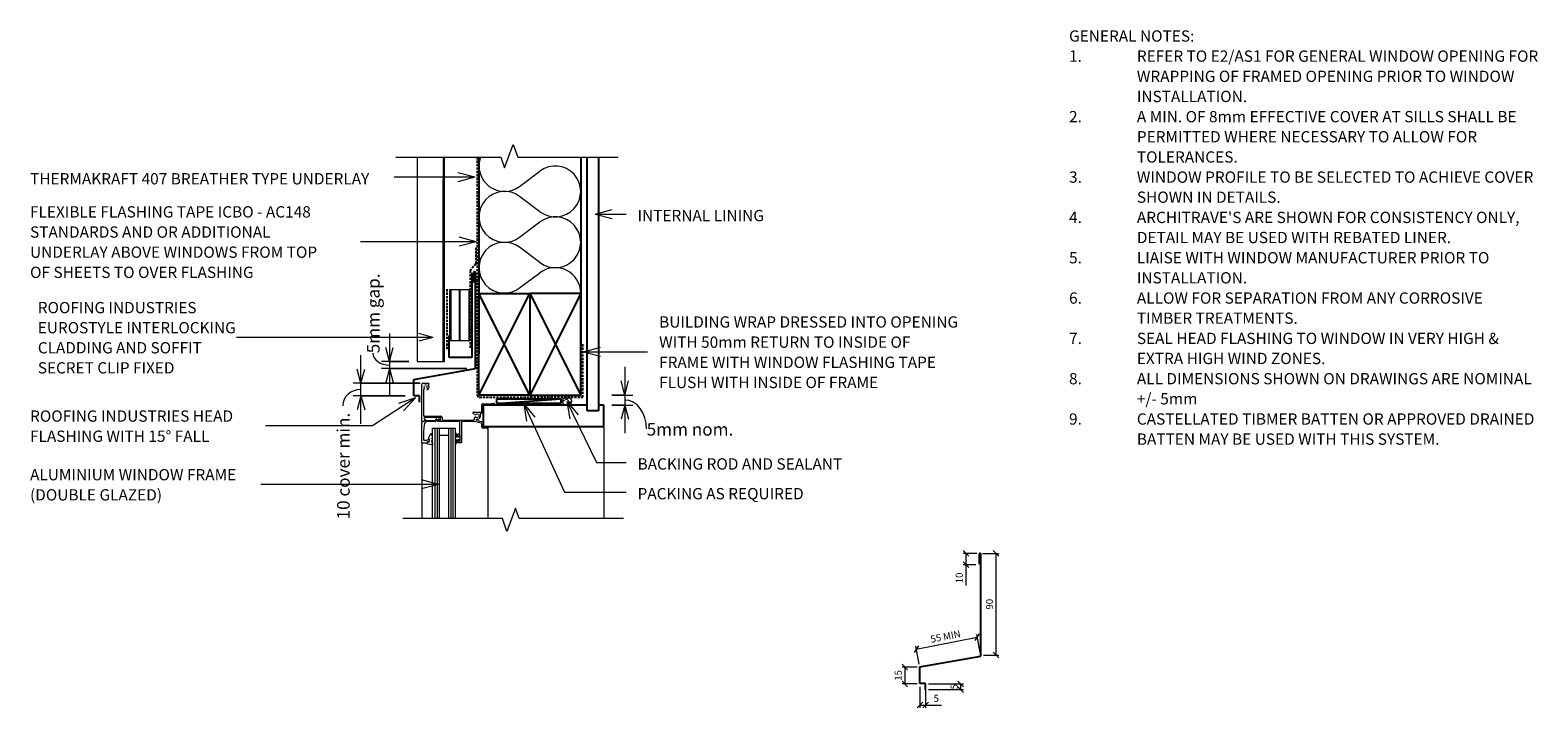
# Model space of a CAD drawing. Units: millimetres. Extents: x 2163 to 3497, y -40 to 560.
import ezdxf

# ---------------------------------------------------------------- set-up
doc = ezdxf.new("R2010")
doc.units = ezdxf.units.MM
doc.linetypes.add('IMPORT-DASHED', pattern=[3, 2, -1])
for name, color, linetype, lineweight in [('A-ANNO-DIMS', 211, 'Continuous', 9), ('A-ANNO-DIMS-5', 211, 'Continuous', 9), ('A-ANNO-KEYN', 231, 'Continuous', 9), ('A-DETL', 90, 'Continuous', 13), ('A-DETL-GENF', 92, 'Continuous', 13), ('A-DETL-THIN', 151, 'Continuous', 13), ('G-ANNO-TEXT', 231, 'Continuous', 9), ('RI-EWSP012B-1_dwg', 8, 'Continuous', 13), ('Text2', 7, 'Continuous', 13)]:
    doc.layers.add(name, color=color, linetype=linetype, lineweight=lineweight)
doc.styles.add('Arial', font='arial.ttf', dxfattribs={"height": 6.25})
doc.styles.add('Stylus BT', font='stylu.ttf', dxfattribs={"height": 10})
doc.styles.add('Stylus BT_1', font='stylu.ttf', dxfattribs={"height": 11.117601})
doc.styles.add('Stylus BT_2', font='stylu.ttf', dxfattribs={"height": 9.961371})
doc.dimstyles.new('Diagonal_-_2_5mm_Arial', dxfattribs={"dimscale": 304.8, "dimtxt": 12.5, "dimasz": 0.04101, "dimexe": 0.022966, "dimexo": 0.024606, "dimgap": 0.028707, "dimtad": 1, "dimdec": 0, "dimzin": 0, "dimdsep": 46, "dimtxsty": 'Stylus BT_1', "dimblk1": 'OPEN30', "dimblk2": 'OPEN30', "dimsah": 1, "dimcen": 0.09, "dimdle": 0.022966, "dimazin": 0, "dimtfac": 1, "dimtdec": 4, "dimtix": 1, "dimtmove": 1, "dimatfit": 3, "dimfxl": 1, "dimtvp": 1, "dimtfill": 1, "dimtolj": 1, "dimtzin": 0, "dimarcsym": 2})
doc.dimstyles.new('Diagonal_-_2_5mm_Arial_Horizontal', dxfattribs={"dimscale": 304.8, "dimtxt": 12.5, "dimasz": 0.04101, "dimexe": 0.022966, "dimexo": 0.024606, "dimgap": 0.028707, "dimtad": 3, "dimtih": 1, "dimtoh": 1, "dimdec": 0, "dimzin": 0, "dimdsep": 46, "dimtxsty": 'Stylus BT_1', "dimblk1": 'OPEN30', "dimblk2": 'OPEN30', "dimsah": 1, "dimcen": 0.09, "dimdle": 0.022966, "dimazin": 0, "dimtfac": 1, "dimtdec": 4, "dimtix": 1, "dimtmove": 1, "dimatfit": 3, "dimfxl": 1, "dimtvp": 1, "dimtfill": 1, "dimtolj": 1, "dimtzin": 0, "dimarcsym": 2})

# ---------------------------------------------------------------- blocks, each defined once
blk = doc.blocks.new('RI-EWSP012B-1_dwg__ArchTick-1190447-RI-ESLW012B-1')
at = {"layer": 'Text2'}
blk.add_line((-0.5, -0.5), (0.5, 0.5), dxfattribs=at)
blk = doc.blocks.new('RI_Long Section Profile - Interlocking Cladding and Soffit-1496050-RI-ESLW012B-1')
at = {"layer": 'A-DETL-GENF'}
for p, q in [((0, 24), (0, 0)), ((30, 24), (0, 24)), ((181, 24), (30, 24)), ((0, 1), (161, 1)), ((0, 0), (30, 0)), ((30, 0), (181, 0)), ((181, 1), (161, 1))]:
    blk.add_line(p, q, dxfattribs=at)
blk = doc.blocks.new('RI_Alternate Jamb Flashing 2 - RI_Alternate Jamb Flashing 2-1217590-RI-ESLW012B-1')
at = {"layer": 'A-DETL-GENF', "lineweight": 25}
for p, q in [((-5.1, 20.2), (-5.1, 14.6)), ((-5.1, 14.6), (0, 14.6)), ((0, 14.6), (0, 0)), ((0, 0), (-54.5, -9.6)), ((-54.5, -9.6), (-54.5, -94.4)), ((-53, -94.4), (-53, -85.7))]:
    blk.add_line(p, q, dxfattribs=at)
blk.add_arc((-53.7, -94.4), 0.75, 180, 360, dxfattribs=at)
blk = doc.blocks.new('RI_Cavity Closer - RI_Cavity Closer-474154-RI-ESLW012B-1')
at = {"layer": 'A-DETL-GENF', "lineweight": 25}
for p, q in [((0, 75), (0, 0)), ((-20, 0), (-20, 19.4)), ((0, 0), (-20, 0))]:
    blk.add_line(p, q, dxfattribs=at)
blk = doc.blocks.new('RI_Alternate Jamb Flashing 2 - RI_Alternate Jamb Flashing 2-1219368-RI-ESLW012B-1')
at = {"layer": 'A-DETL-GENF', "lineweight": 25}
for p, q in [((-5.1, 20.2), (-5.1, 14.6)), ((-5.1, 14.6), (0, 14.6)), ((0, 14.6), (0, 0)), ((0, 0), (-53.9, -9.5)), ((-53.9, -9.5), (-53.9, -99.8)), ((-52.4, -99.8), (-52.4, -91.1))]:
    blk.add_line(p, q, dxfattribs=at)
blk.add_arc((-53.2, -99.8), 0.75, 180, 360, dxfattribs=at)
blk = doc.blocks.new('Break line - Break line-1218604-RI-ESLW012B-1')
at = {"layer": 'A-DETL-GENF'}
for p, q in [((0, 98.4), (0, 5.5)), ((0, 5.5), (-9.3, 2.1)), ((-9.3, 2.1), (11.3, -5.4)), ((11.3, -5.4), (0, -9.5)), ((0, -9.5), (0, -98.4))]:
    blk.add_line(p, q, dxfattribs=at)
blk = doc.blocks.new('Break line - Break line-1218490-RI-ESLW012B-1')
at = {"layer": 'A-DETL-GENF'}
for p, q in [((0, 97.6), (0, 5.5)), ((0, 5.5), (-9.3, 2.1)), ((-9.3, 2.1), (11.3, -5.4)), ((11.3, -5.4), (0, -9.5)), ((0, -9.5), (0, -97.6))]:
    blk.add_line(p, q, dxfattribs=at)
blk = doc.blocks.new('DIMBLOCK1-RI-ESLW012B-1')
at = {"layer": 'A-ANNO-DIMS-5', "transparency": 16777216}
for p, q in [((2481.1, 291.1), (2481.1, 235.1)), ((2498.2, 266.1), (2474.1, 266.1)), ((2549.6, 260.1), (2474.1, 260.1)), ((2481.1, 266.1), (2498.2, 266.1)), ((2481.1, 260.1), (2549.6, 260.1))]:
    blk.add_line(p, q, dxfattribs=at)
at = {"layer": 'A-ANNO-DIMS-5', "lineweight": 18, "transparency": 16777216}
for p, q in [((2481.1, 266.1), (2477.8, 278.6)), ((2481.1, 266.1), (2484.5, 278.6)), ((2481.1, 260.1), (2477.8, 247.6)), ((2481.1, 260.1), (2484.5, 247.6))]:
    blk.add_line(p, q, dxfattribs=at)
at = {"layer": 'A-ANNO-DIMS-5', "transparency": 16777216}
blk.add_ellipse((2481.1, 273.5), major_axis=(14.6, 0), ratio=0.712288, start_param=3.141593, end_param=4.712389, dxfattribs=at)
at = {"layer": 'A-ANNO-DIMS-5', "color": 0, "transparency": 16777216, "insert": (2461.3, 273.5), "char_height": 11.12, "width": 85.238, "attachment_point": 1, "rotation": 90, "line_spacing_factor": 1.070803, "style": 'Stylus BT_1', "bg_fill": 3, "box_fill_scale": 1.25, "bg_fill_color": 0, "bg_fill_transparency": 0}
blk.add_mtext('5mm gap.', dxfattribs=at)
blk = doc.blocks.new('_Open30')
at = {"color": 0, "linetype": 'ByBlock', "lineweight": -2}
for p, q in [((-1, 0.27), (0, 0)), ((0, 0), (-1, -0.27)), ((0, 0), (-1, 0))]:
    blk.add_line(p, q, dxfattribs=at)
blk = doc.blocks.new('DIMBLOCK2-RI-ESLW012B-1')
at = {"layer": 'A-ANNO-DIMS-5', "transparency": 16777216}
for p, q in [((2455.9, 210.9), (2455.9, 271.9)), ((2508.3, 247), (2448.9, 247)), ((2455.9, 247), (2508.3, 247)), ((2495.1, 235.8), (2448.9, 235.8)), ((2455.9, 235.8), (2495.1, 235.8))]:
    blk.add_line(p, q, dxfattribs=at)
at = {"layer": 'A-ANNO-DIMS-5', "lineweight": 18, "transparency": 16777216}
for p, q in [((2455.9, 247), (2452.6, 259.5)), ((2455.9, 247), (2459.3, 259.5)), ((2455.9, 235.8), (2452.6, 223.3)), ((2455.9, 235.8), (2459.3, 223.3))]:
    blk.add_line(p, q, dxfattribs=at)
at = {"layer": 'A-ANNO-DIMS-5', "transparency": 16777216}
blk.add_ellipse((2455.9, 227), major_axis=(-16, 0), ratio=0.904328, start_param=4.712389, end_param=6.283185, dxfattribs=at)
at = {"layer": 'A-ANNO-DIMS-5', "color": 0, "transparency": 16777216, "insert": (2434.8, 126.4), "char_height": 11.118, "width": 120.714, "attachment_point": 1, "rotation": 90, "line_spacing_factor": 1.070803, "style": 'Stylus BT_1', "bg_fill": 3, "box_fill_scale": 1.25, "bg_fill_color": 0, "bg_fill_transparency": 0}
blk.add_mtext('10 cover min.', dxfattribs=at)
blk = doc.blocks.new('DIMBLOCK3-RI-ESLW012B-1')
at = {"layer": 'A-ANNO-DIMS-5', "transparency": 16777216}
for p, q in [((2689.3, 261.4), (2689.3, 202.7)), ((2677.9, 236.5), (2696.3, 236.5)), ((2689.3, 236.5), (2677.9, 236.5)), ((2677.9, 227.7), (2696.3, 227.7)), ((2689.3, 227.7), (2677.9, 227.7))]:
    blk.add_line(p, q, dxfattribs=at)
at = {"layer": 'A-ANNO-DIMS-5', "lineweight": 18, "transparency": 16777216}
for p, q in [((2689.3, 236.5), (2686, 249)), ((2689.3, 236.5), (2692.7, 249)), ((2689.3, 227.7), (2686, 215.2)), ((2689.3, 227.7), (2692.7, 215.2))]:
    blk.add_line(p, q, dxfattribs=at)
at = {"layer": 'A-ANNO-DIMS-5', "transparency": 16777216}
blk.add_ellipse((2689.3, 206.5), major_axis=(0, 25.6), ratio=0.756945, start_param=4.712389, end_param=6.283185, dxfattribs=at)
at = {"layer": 'A-ANNO-DIMS-5', "color": 0, "transparency": 16777216, "insert": (2708.7, 211.7), "char_height": 11.12, "width": 88.095, "attachment_point": 1, "line_spacing_factor": 1.070803, "style": 'Stylus BT_1', "bg_fill": 3, "box_fill_scale": 1.25, "bg_fill_color": 0, "bg_fill_transparency": 0}
blk.add_mtext('5mm nom.', dxfattribs=at)

msp = doc.modelspace()

# ---------------------------------------------------------------- hatches: boundary and pattern name
at = {"layer": 'A-DETL-GENF'}
h = msp.add_hatch(dxfattribs=at)
h.set_pattern_fill('FP_1', color=8, style=0, pattern_type=2)
h.set_pattern_definition([(45, (0, 0), (-3.535534, 3.535534), []), (135, (0, 0), (-3.535534, -3.535534), [])])
h.paths.add_polyline_path([(2635.9, 228.1), (2640.4, 228.1), (2641.1, 228.5), (2641.7, 229.1), (2642.1, 229.8), (2642.3, 230.6), (2642.3, 231.4), (2642.1, 232.2), (2641.7, 232.9), (2641.1, 233.4), (2640.4, 233.8), (2635.9, 233.8), (2635.2, 233.4), (2634.7, 232.9), (2634.3, 232.2), (2634.1, 231.4), (2634.1, 230.6), (2634.3, 229.8), (2634.7, 229.1), (2635.2, 228.5)], flags=0)

# ---------------------------------------------------------------- linework, layer by layer
at = {"layer": 'A-DETL', "linetype": 'IMPORT-DASHED', "lineweight": 25}
for p, q in [((2558.7, 447.1), (2558.7, 236.5)), ((2557.4, 366.9), (2557.4, 352.6)), ((2557.4, 352.6), (2552.4, 346.4)), ((2552.4, 346.4), (2552.4, 277.9)), ((2531.8, 330.2), (2531.8, 276.5)), ((2652.1, 234.5), (2652.1, 281.9)), ((2560.7, 234.5), (2652.1, 234.5))]:
    msp.add_line(p, q, dxfattribs=at)
at = {"layer": 'A-DETL', "lineweight": 25}
for p, q in [((2560.3, 447.1), (2560.3, 273.4)), ((2650.3, 447.1), (2650.3, 281.5)), ((2656, 222.6), (2656, 447.1)), ((2666, 447.1), (2666, 222.6)), ((2560.3, 236.5), (2560.3, 326.5)), ((2560.3, 326.5), (2605.3, 326.5)), ((2605.3, 236.5), (2560.3, 326.5)), ((2560.3, 236.5), (2605.3, 326.5)), ((2650.3, 326.5), (2605.3, 236.5)), ((2605.3, 326.5), (2605.3, 236.5)), ((2605.3, 326.5), (2650.3, 236.5)), ((2650.3, 326.5), (2605.3, 326.5)), ((2605.3, 326.5), (2605.3, 236.5)), ((2650.3, 236.5), (2650.3, 326.5)), ((2605.3, 236.5), (2560.3, 236.5)), ((2656, 227.7), (2564, 227.7)), ((2564, 227.7), (2564, 208.7)), ((2576.1, 229.1), (2576.1, 233.1)), ((2576.1, 233.1), (2632.6, 233.1)), ((2576.1, 229.1), (2632.6, 233.1)), ((2632.6, 229.1), (2576.1, 229.1)), ((2605.3, 236.5), (2650.3, 236.5)), ((2632.6, 233.1), (2632.6, 229.1)), ((2670.7, 227.7), (2666, 227.7)), ((2670.7, 208.7), (2670.7, 227.7)), ((2666, 222.6), (2656, 222.6)), ((2564, 208.7), (2670.7, 208.7))]:
    msp.add_line(p, q, dxfattribs=at)
at = {"layer": 'A-DETL'}
for p, q in [((2596.3, 421.3), (2614.3, 434.8)), ((2614.3, 398.8), (2596.3, 412.3)), ((2596.3, 376.3), (2614.3, 389.8)), ((2614.3, 353.8), (2596.3, 367.3)), ((2596.3, 331.3), (2614.3, 344.8)), ((2552.3, 329.7), (2534.3, 329.7)), ((2534.3, 329.7), (2534.3, 284.7)), ((2535.3, 329.7), (2535.3, 284.7)), ((2542.8, 329.7), (2542.8, 284.7)), ((2543.8, 284.7), (2543.8, 329.7)), ((2551.3, 329.7), (2551.3, 284.7)), ((2552.3, 284.7), (2552.3, 329.7)), ((2534.3, 284.7), (2552.3, 284.7)), ((2509.8, 213.3), (2509.8, 246)), ((2511.1, 241.4), (2511.1, 219)), ((2511.2, 247), (2515.6, 247)), ((2562.7, 221.5), (2562.7, 227.8)), ((2573.3, 227.7), (2564, 227.7)), ((2564, 227.7), (2564, 224.5)), ((2564.8, 228.7), (2571.1, 228.7)), ((2571.5, 229.1), (2573.3, 229.1)), ((2640.4, 233.8), (2635.9, 233.8)), ((2511.3, 213.1), (2512.5, 214.2)), ((2526.3, 216.6), (2511.4, 216.6)), ((2512.4, 214.1), (2511.4, 213.1)), ((2511.5, 215.9), (2512.5, 214.2)), ((2512.2, 217.9), (2526.3, 217.9)), ((2512.8, 215.1), (2513.4, 214.1)), ((2513.4, 214.1), (2521.6, 214.1)), ((2524.1, 214.4), (2523.1, 214.4)), ((2524.1, 214.3), (2526.3, 214.3)), ((2525, 215.5), (2524.5, 214.6)), ((2526.3, 214.3), (2526.3, 216.6)), ((2527.6, 216.6), (2527.6, 214.4)), ((2527.6, 214.4), (2555.8, 214.4)), ((2555.3, 220.2), (2555.3, 221)), ((2555.8, 221.5), (2562.7, 221.5)), ((2556.3, 214.9), (2556.3, 216.3)), ((2557.7, 215.2), (2557.7, 214.3)), ((2564, 224.5), (2564, 221.5)), ((2509.8, 194.5), (2509.8, 212.9)), ((2511.3, 213.1), (2510, 213.1)), ((2510, 213.1), (2511.3, 213.1)), ((2511.7, 210.2), (2511.3, 204.1)), ((2511.3, 204.1), (2511.3, 197)), ((2521.6, 213.1), (2514.7, 213.1)), ((2515.6, 198.3), (2517.3, 202)), ((2518.1, 202), (2518.4, 201.3)), ((2519.3, 127.1), (2519.3, 207.1)), ((2519.3, 207.1), (2525.3, 207.1)), ((2521.3, 207.1), (2521.3, 127.1)), ((2523.3, 207.1), (2523.3, 127.1)), ((2543.3, 213.1), (2524.1, 213.1)), ((2525.3, 127.1), (2525.3, 207.1)), ((2525.3, 207.1), (2533.3, 207.1)), ((2525.3, 201.1), (2533.3, 201.1)), ((2533.3, 207.1), (2539.3, 207.1)), ((2533.3, 207.1), (2533.3, 127.1)), ((2535.3, 207.1), (2535.3, 127.1)), ((2537.3, 207.1), (2537.3, 127.1)), ((2539.3, 207.1), (2539.3, 127.1)), ((2539.3, 203.1), (2540.3, 199.2)), ((2541.5, 199.1), (2539.8, 203.2)), ((2541.3, 200.1), (2541.3, 202)), ((2541.5, 202.2), (2543.5, 202.2)), ((2543.8, 200.9), (2542.3, 200.9)), ((2543.8, 200.4), (2542.8, 200.4)), ((2542.8, 200.4), (2542.8, 199.1)), ((2543.3, 211.3), (2543.3, 213.1)), ((2543.5, 202.2), (2543.5, 211.1)), ((2543.8, 195.4), (2543.8, 200.9)), ((2543.8, 195.9), (2543.8, 200.4)), ((2552.6, 213.1), (2544.8, 213.1)), ((2544.8, 213.1), (2544.8, 194.3)), ((2562.8, 208.2), (2562.8, 210.5)), ((2567.2, 206.8), (2563.8, 207.1)), ((2564, 210.7), (2564, 208.2)), ((2564, 208.2), (2567.3, 208.2)), ((2568, 207.5), (2568, 127.1)), ((2670.7, 208.7), (2670.7, 127.1)), ((2509.8, 194.5), (2509.8, 127.1)), ((2514.4, 194), (2510.3, 194)), ((2511.8, 196.5), (2514.6, 196.5)), ((2514.6, 193.4), (2514.8, 195.1)), ((2515.9, 195.1), (2514.6, 195.1)), ((2514.6, 195.1), (2514.6, 194.2)), ((2514.8, 195.1), (2516.3, 195.1)), ((2519, 192.4), (2514.8, 193.1)), ((2515, 197.3), (2516.1, 197.6)), ((2516.3, 196.6), (2516.1, 195.3)), ((2516.3, 195.1), (2516.3, 198)), ((2516.3, 197.4), (2516.3, 196.6)), ((2518.3, 196.4), (2518.3, 195.4)), ((2518.4, 195.2), (2519.1, 194.5)), ((2519.3, 194.1), (2519.3, 192.7)), ((2540.3, 199.2), (2539.3, 198.6)), ((2539.3, 198.6), (2539.3, 197.6)), ((2539.3, 197.6), (2540.3, 197)), ((2540.3, 197), (2539.3, 193)), ((2539.8, 193), (2541.5, 197.1)), ((2541.3, 194.3), (2541.3, 196.1)), ((2542.8, 199.1), (2541.5, 199.1)), ((2541.5, 197.1), (2542.8, 197.1)), ((2544.6, 194.1), (2541.5, 194.1)), ((2542.3, 195.4), (2543.8, 195.4)), ((2542.8, 197.1), (2542.8, 195.9)), ((2542.8, 195.9), (2543.8, 195.9)), ((3000.8, 96.3), (2988.6, 96.3)), ((2991.1, 96.3), (2991.1, 86.3)), ((3005.8, 96.3), (3020.4, 96.3)), ((3017.9, 6.3), (3017.9, 96.3)), ((2999.8, 86.3), (2988.6, 86.3)), ((2991.1, 86.3), (2991.1, 67.9)), ((2949.9, -1.9), (2946.8, 14.1)), ((2947.2, 11.6), (3001.2, 22.2)), ((3003.9, 8.7), (3000.7, 24.6)), ((3006.8, 6.3), (3020.4, 6.3)), ((2947.9, -4.3), (2934.6, -4.3)), ((2937.1, -4.3), (2937.1, -19.2)), ((2947.9, -19.2), (2934.6, -19.2)), ((2950.4, -21.7), (2950.4, -40.5)), ((2955.4, -21.7), (2955.4, -40.5)), ((2957.9, -19.2), (2989.1, -19.2)), ((2957.9, -24.2), (2989.1, -24.2)), ((2986.6, -24.2), (2986.6, -19.2)), ((2950.4, -38), (2955.4, -38)), ((2955.4, -38), (2969.5, -38))]:
    msp.add_line(p, q, dxfattribs=at)
for centre, radius, start, end in [((2582.8, 439.3), 22.5, 159.7227, 306.8699), ((2627.8, 416.8), 22.5, 233.1301, 126.8699), ((2582.8, 394.3), 22.5, 53.1301, 306.8699), ((2627.8, 371.8), 22.5, 233.1301, 126.8699), ((2582.8, 349.3), 22.5, 53.1301, 306.8699), ((2627.8, 326.8), 22.5, 359.7542, 126.8699), ((2510.8, 246), 1, 90, 180), ((2511.3, 242.1), 0.75, 252.5424, 38.4162), ((2513.1, 243.5), 1.53, 141.1324, 218.8676), ((2513.1, 243.5), 1.8, 65.0382, 114.9894), ((2514.9, 242.1), 0.737, 141.1755, 321.1755), ((2513.1, 243.5), 1.52, 321.1755, 38.8245), ((2515.9, 245.6), 0.5, 109.5628, 215.9085), ((2513.1, 243.5), 3, 321.1755, 35.9085), ((2515.6, 246.5), 0.5, 289.5628, 90), ((2564, 227.8), 1.3, 90.0013, 180), ((2573.3, 228.4), 0.7, 270, 90.6301), ((2637.2, 231), 3.14, 113.585, 246.415), ((2639.2, 231), 3.14, 293.5898, 66.4102), ((2512.2, 219), 1.1, 180.6841, 270), ((2512.5, 214.9), 0.35, 30.0515, 210.0345), ((2523.1, 213.9), 1.5, 92.5197, 172.5051), ((2521.6, 214.1), 1, 270, 352.5051), ((2524.1, 213.7), 0.6, 90, 270), ((2525.2, 215.1), 1.21, 81.0714, 136.2524), ((2526.3, 216.6), 1.3, 0, 90), ((2555.8, 221), 0.5, 90, 180), ((2555.8, 220.2), 0.5, 180, 270), ((2555.8, 214.9), 0.5, 270, 0), ((2557.2, 216.3), 0.837, 52.0324, 180), ((2557.2, 220), 0.837, 203.7646, 307.9676), ((2558.6, 218.2), 1.53, 52.0324, 127.9676), ((2558.6, 218.2), 3.1, 253.2975, 23.318), ((2558.6, 218.2), 1.53, 232.0324, 307.9676), ((2552.6, 183.1), 31.3, 71.5232, 79.8002), ((2558.6, 218.2), 1.8, 334.7718, 25.2282), ((2561.9, 219.6), 0.5, 90, 203.318), ((2562.6, 221.5), 1.4, 270, 359.41), ((2514.7, 210.1), 3, 90, 176.4237), ((2517.7, 201.8), 0.442, 27.6679, 154.9887), ((2515.1, 198.1), 4.62, 24.8701, 43.9499), ((2541.8, 200.1), 0.5, 180.638, 0.638), ((2552.6, 183.1), 30, 71.4575, 90), ((2561.8, 210.5), 1, 0, 71.4575), ((2561.8, 210.7), 2.2, 0, 71.5232), ((2563.9, 208.2), 1.1, 180, 264.9852), ((2567.3, 207.5), 0.7, 264.9852, 90), ((2510.3, 194.5), 0.5, 180, 270), ((2511.8, 197), 0.5, 180, 270), ((2515.4, 195.4), 4.3, 24.5673, 44.7372), ((2541.8, 196.1), 0.5, 0, 180)]:
    msp.add_arc(centre, radius, start, end, dxfattribs=at)
at = {"layer": 'A-DETL', "linetype": 'IMPORT-DASHED', "lineweight": 25}
msp.add_arc((2560.7, 236.5), 2, 180, 270, dxfattribs=at)
at = {"layer": 'A-DETL-THIN'}
for p, q in [((2640.4, 233.8), (2635.9, 233.8)), ((2635.9, 228.1), (2640.4, 228.1))]:
    msp.add_line(p, q, dxfattribs=at)
for centre, start, end in [((2637.2, 231), 113.585, 246.415), ((2639.2, 231), 293.585, 66.415)]:
    msp.add_arc(centre, 3.14, start, end, dxfattribs=at)
at = {"layer": 'G-ANNO-TEXT', "color": 250}
for p, q in [((2556.7, 429.4), (2485.4, 429.4)), ((2556.7, 429.4), (2541.7, 433.4)), ((2556.7, 429.4), (2541.7, 425.4)), ((2663.1, 396.8), (2678.1, 400.8)), ((2663.1, 396.8), (2678.1, 392.8)), ((2663.1, 396.8), (2690.5, 396.8)), ((2557.8, 372.3), (2542.8, 376.3)), ((2557.8, 372.3), (2455.4, 372.3)), ((2557.8, 372.3), (2542.8, 368.3)), ((2652.8, 274.9), (2667.8, 278.9)), ((2652.8, 274.9), (2667.8, 270.9)), ((2652.8, 274.9), (2709.5, 274.8)), ((2504, 233.9), (2466.2, 209.4)), ((2504, 233.9), (2489.2, 229.1)), ((2504, 233.9), (2493.6, 222.4)), ((2599.9, 228.8), (2609.8, 216.9)), ((2599.9, 228.8), (2602.5, 213.5)), ((2599.9, 228.8), (2636, 150.6)), ((2637.9, 230.7), (2648.1, 219)), ((2637.9, 230.7), (2640.8, 215.5)), ((2637.9, 230.7), (2664.2, 176.9)), ((2466.2, 209.4), (2371.3, 209.4)), ((2664.2, 176.9), (2690.5, 176.9)), ((2524.6, 157.4), (2509.6, 161.5)), ((2524.6, 157.4), (2367.2, 157.4)), ((2524.6, 157.4), (2509.6, 153.4)), ((2636, 150.6), (2690.5, 150.6))]:
    msp.add_line(p, q, dxfattribs=at)

# ---------------------------------------------------------------- block references
at = {"layer": 'A-DETL-GENF'}
for name, p, rotation in [('Break line - Break line-1218604-RI-ESLW012B-1', (2585.1, 447.1), 89.99999999999991), ('RI_Long Section Profile - Interlocking Cladding and Soffit-1496050-RI-ESLW012B-1', (2529.7, 266.1), 90), ('RI_Alternate Jamb Flashing 2 - RI_Alternate Jamb Flashing 2-1217590-RI-ESLW012B-1', (2502.6, 250.4), 180), ('Break line - Break line-1218490-RI-ESLW012B-1', (2590.5, 127.1), 269.9999999999997), ('RI_Alternate Jamb Flashing 2 - RI_Alternate Jamb Flashing 2-1219368-RI-ESLW012B-1', (2950.4, -4.2), 180)]:
    msp.add_blockref(name, p, dxfattribs=dict(at, rotation=rotation))
msp.add_blockref('RI_Cavity Closer - RI_Cavity Closer-474154-RI-ESLW012B-1', (2553.9, 269.7), dxfattribs=at)
at = {"layer": 'RI-EWSP012B-1_dwg', "color": 7}
for p, xscale, yscale, zscale, rotation in [((2991.1, 96.3), 5, 5, 5, 89.99999999999999), ((3017.9, 96.3), 5, 5, 5, 89.99999999999999), ((2991.1, 86.3), 5, 5, 5, 270), ((2947.2, 11.6), 5.000000000000001, 5.000000000000001, 5.000000000000001, 191.081899987758), ((3001.2, 22.2), 5.000000000000001, 5.000000000000001, 5.000000000000001, 11.08189998775799), ((3017.9, 6.3), 5, 5, 5, 270), ((2937.1, -4.3), 5, 5, 5, 89.99999999999999), ((2937.1, -19.2), 5, 5, 5, 270), ((2986.6, -19.2), 5, 5, 5, 89.99999999999999), ((2986.6, -24.2), 5, 5, 5, 270), ((2950.4, -38), 5, 5, 5, 180)]:
    msp.add_blockref('RI-EWSP012B-1_dwg__ArchTick-1190447-RI-ESLW012B-1', p, dxfattribs=dict(at, xscale=xscale, yscale=yscale, zscale=zscale, rotation=rotation))
at = {"layer": 'RI-EWSP012B-1_dwg', "color": 7, "xscale": 5, "yscale": 5, "zscale": 5}
msp.add_blockref('RI-EWSP012B-1_dwg__ArchTick-1190447-RI-ESLW012B-1', (2955.4, -38), dxfattribs=at)

# ---------------------------------------------------------------- texts
at = {"layer": 'G-ANNO-TEXT', "color": 7}
for s, insert, char_height, width, attachment_point, line_spacing_factor, style in [('GENERAL NOTES:', (3082.4, 559.4), 10, 122.095, 1, 1.070803, 'Stylus BT'), ('1.', (3082.4, 541.6), 10, 15.619, 1, 1.070803, 'Stylus BT'), ('REFER TO E2/AS1 FOR GENERAL WINDOW OPENING FOR', (3142.4, 541.6), 10, 400.571, 1, 1.070803, 'Stylus BT'), ('WRAPPING OF FRAMED OPENING PRIOR TO WINDOW', (3142.4, 523.7), 10, 373.143, 1, 1.070803, 'Stylus BT'), ('INSTALLATION.', (3142.4, 505.9), 10, 103.81, 1, 1.070803, 'Stylus BT'), ('2.', (3082.4, 488), 10, 15.619, 1, 1.070803, 'Stylus BT'), ('A MIN. OF 8mm EFFECTIVE COVER AT SILLS SHALL BE', (3142.4, 488), 10, 383.048, 1, 1.070803, 'Stylus BT'), ('PERMITTED WHERE NECESSARY TO ALLOW FOR', (3142.4, 470.2), 10, 335.429, 1, 1.070803, 'Stylus BT'), ('TOLERANCES.', (3142.4, 452.3), 10, 98.286, 1, 1.070803, 'Stylus BT'), ('THERMAKRAFT 407 BREATHER TYPE UNDERLAY', (2163.1, 433), 10, 374.53, 1, 1.070803, 'Stylus BT'), ('3.', (3082.4, 434.5), 10, 15.619, 1, 1.070803, 'Stylus BT'), ('WINDOW PROFILE TO BE SELECTED TO ACHIEVE COVER', (3142.4, 434.5), 10, 395.81, 1, 1.070803, 'Stylus BT'), ('SHOWN IN DETAILS.', (3142.4, 416.7), 10, 142.095, 1, 1.070803, 'Stylus BT'), ('FLEXIBLE FLASHING TAPE ICBO - AC148\\PSTANDARDS AND OR ADDITIONAL\\PUNDERLAY ABOVE WINDOWS FROM TOP\\POF SHEETS TO OVER FLASHING', (2163.1, 403.7), 10, 321.507, 1, 1.070803, 'Stylus BT'), ('INTERNAL LINING', (2700.6, 400.4), 10, 130.6, 1, 1.070803, 'Stylus BT'), ('4.', (3082.4, 398.8), 10, 15.619, 1, 1.070803, 'Stylus BT'), ("ARCHITRAVE'S ARE SHOWN FOR CONSISTENCY ONLY,", (3142.4, 398.8), 10, 383.429, 1, 1.070803, 'Stylus BT'), ('DETAIL MAY BE USED WITH REBATED LINER.', (3142.4, 381), 10, 310.095, 1, 1.070803, 'Stylus BT'), ('5.', (3082.4, 363.1), 10, 15.619, 1, 1.070803, 'Stylus BT'), ('LIAISE WITH WINDOW MANUFACTURER PRIOR TO', (3142.4, 363.1), 10, 345.524, 1, 1.070803, 'Stylus BT'), ('INSTALLATION.', (3142.4, 345.3), 10, 103.81, 1, 1.070803, 'Stylus BT'), ('6.', (3082.4, 327.4), 10, 15.619, 1, 1.070803, 'Stylus BT'), ('ALLOW FOR SEPARATION FROM ANY CORROSIVE', (3142.4, 327.4), 10, 349.143, 1, 1.070803, 'Stylus BT'), ('TIMBER TREATMENTS.', (3142.4, 309.6), 10, 156.19, 1, 1.070803, 'Stylus BT'), ('BUILDING WRAP DRESSED INTO OPENING\\PWITH 50mm RETURN TO INSIDE OF\\PFRAME WITH WINDOW FLASHING TAPE\\PFLUSH WITH INSIDE OF FRAME', (2719.7, 306.2), 10, 327.578, 1, 1.070803, 'Stylus BT'), ('7.', (3082.4, 291.7), 10, 15.619, 1, 1.070803, 'Stylus BT'), ('SEAL HEAD FLASHING TO WINDOW IN VERY HIGH &', (3142.4, 291.7), 10, 359.429, 1, 1.070803, 'Stylus BT'), ('EXTRA HIGH WIND ZONES.', (3142.4, 273.9), 10, 185.333, 1, 1.070803, 'Stylus BT'), ('8.', (3082.4, 256), 10, 15.619, 1, 1.070803, 'Stylus BT'), ('ALL DIMENSIONS SHOWN ON DRAWINGS ARE NOMINAL', (3142.4, 256), 10, 394.095, 1, 1.070803, 'Stylus BT'), ('+/- 5mm', (3142.4, 238.2), 10, 60.19, 1, 1.070803, 'Stylus BT'), ('ROOFING INDUSTRIES HEAD\\PFLASHING WITH 15° FALL', (2163.1, 222.9), 10, 223.692, 1, 1.070803, 'Stylus BT'), ('9.', (3082.4, 220.3), 10, 15.619, 1, 1.070803, 'Stylus BT'), ('CASTELLATED TIBMER BATTEN OR APPROVED DRAINED', (3142.4, 220.3), 10, 390.286, 1, 1.070803, 'Stylus BT'), ('BATTEN MAY BE USED WITH THIS SYSTEM.', (3142.4, 202.5), 10, 304.19, 1, 1.070803, 'Stylus BT'), ('BACKING ROD AND SEALANT', (2700.6, 180.5), 10, 227.875, 1, 1.070803, 'Stylus BT'), ('ALUMINIUM WINDOW FRAME\\P(DOUBLE GLAZED)', (2163.1, 171), 10, 226.391, 1, 1.070803, 'Stylus BT'), ('PACKING AS REQUIRED', (2700.6, 154.2), 10, 184.566, 1, 1.070803, 'Stylus BT'), ('5', (2964.9, -28.9), 6.25, 5.795, 2, 0.938532, 'Arial')]:
    msp.add_mtext(s, dxfattribs=dict(at, insert=insert, char_height=char_height, width=width, attachment_point=attachment_point, line_spacing_factor=line_spacing_factor, style=style))
at = {"layer": 'G-ANNO-TEXT', "color": 7, "char_height": 6.25, "attachment_point": 2, "line_spacing_factor": 0.938532, "style": 'Arial'}
for s, insert, width, rotation in [('10', (2982.1, 74.6), 11.591, 90), ('90', (3008.9, 51.3), 11.591, 90), ('55 MIN', (2972.5, 25.8), 33.476, 11.0819), ('15', (2928.1, -11.7), 11.591, 90), ('5', (2977.6, -21.7), 5.795, 90)]:
    msp.add_mtext(s, dxfattribs=dict(at, insert=insert, width=width, rotation=rotation))

# ---------------------------------------------------------------- next in the draw order: dimensions: what is measured, and where the dimension line sits
at = {"layer": 'A-ANNO-DIMS'}
dim = msp.add_linear_dim(base=(2481.1, 260.1), p1=(2505.7, 266.1), p2=(2557.1, 260.1), angle=90, text='5mm gap.', dimstyle='Diagonal_-_2_5mm_Arial', override={"dimpost": '<>', "dimfxl": 51.801287}, dxfattribs=at)
dim.commit()
dim.dimension.update_dxf_attribs({"geometry": 'DIMBLOCK1-RI-ESLW012B-1', "text_midpoint": (2468.8, 316.1), "dimtype": 160, "text_rotation": 90})
dim = msp.add_linear_dim(base=(2689.3, 227.7), p1=(2670.4, 236.5), p2=(2670.4, 227.7), angle=90, text='5mm nom.', dimstyle='Diagonal_-_2_5mm_Arial_Horizontal', override={"dimtih": 1, "dimtoh": 1, "dimpost": '<>', "dimfxl": 8.838191}, dxfattribs=at)
dim.commit()
dim.dimension.update_dxf_attribs({"geometry": 'DIMBLOCK3-RI-ESLW012B-1', "text_midpoint": (2752.7, 204.3), "dimtype": 160})

# ---------------------------------------------------------------- next in the draw order: linework, layer by layer
at = {"layer": 'A-ANNO-KEYN'}
for q in [(2345.8, 287.6), (2507.1, 290.9), (2507.1, 284.2)]:
    msp.add_line((2519.6, 287.6), q, dxfattribs=at)

# ---------------------------------------------------------------- next in the draw order: dimensions: what is measured, and where the dimension line sits
at = {"layer": 'A-ANNO-DIMS'}
dim = msp.add_linear_dim(base=(2455.9, 247), p1=(2502.6, 235.8), p2=(2515.8, 247), angle=90, text='10 cover min.', dimstyle='Diagonal_-_2_5mm_Arial', override={"dimpost": '<>', "dimfxl": 17.236732}, dxfattribs=at)
dim.commit()
dim.dimension.update_dxf_attribs({"geometry": 'DIMBLOCK2-RI-ESLW012B-1', "text_midpoint": (2442.2, 186.7), "dimtype": 160, "text_rotation": 90})

# ---------------------------------------------------------------- next in the draw order: texts
at = {"layer": 'A-ANNO-KEYN', "insert": (2170, 318.9), "char_height": 9.961, "width": 210.86, "attachment_point": 1, "line_spacing_factor": 1.070803, "style": 'Stylus BT_2', "bg_fill": 3, "box_fill_scale": 1.25, "bg_fill_color": 0, "bg_fill_transparency": 0}
msp.add_mtext('ROOFING INDUSTRIES\\PEUROSTYLE INTERLOCKING\\PCLADDING AND SOFFIT\\PSECRET CLIP FIXED', dxfattribs=at)

doc.saveas('drawing.dxf')
